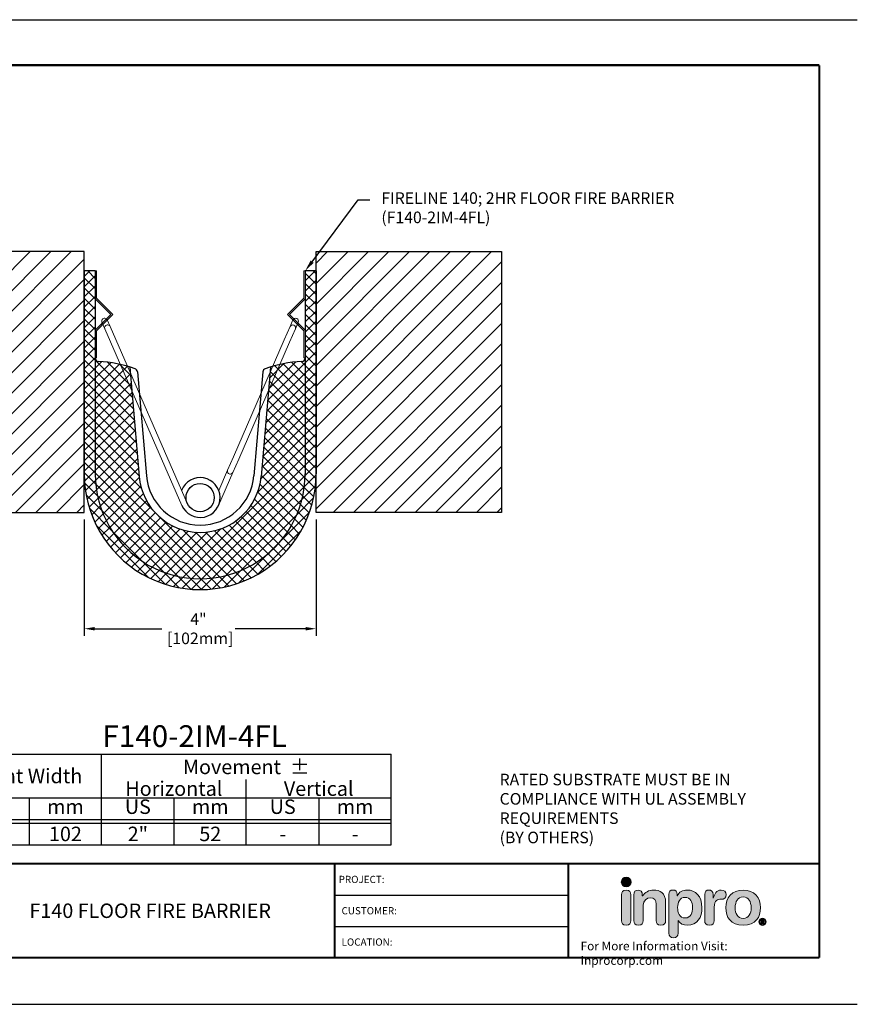
# Model space of a CAD drawing. Extents: x 0 to 68, y 0 to 17.
# Drawn here: x 53.5 to 68, y 0 to 17 of the extents above; entities that cross this region are included whole.
import ezdxf
from ezdxf import colors
from ezdxf.entities.mleader import LeaderData, LeaderLine
from ezdxf.enums import TextEntityAlignment as Align
from ezdxf.math import Vec2, Vec3

# ---------------------------------------------------------------- set-up
doc = ezdxf.new("R2010")
doc.units = 0
doc.header["$LTSCALE"] = 2
doc.header["$MEASUREMENT"] = 0
doc.linetypes.add('HIDDEN', pattern=[0.375, 0.25, -0.125])
doc.linetypes.add('PHANTOM', pattern=[2.5, 1.25, -0.25, 0.25, -0.25, 0.25, -0.25])
doc.layers.get('0').update_dxf_attribs({"linetype": 'CONTINUOUS'})
doc.layers.get('DEFPOINTS').update_dxf_attribs({"linetype": 'CONTINUOUS'})
for name, color, linetype in [('CAULK', 252, 'PHANTOM'), ('CHART', 7, 'CONTINUOUS'), ('DIM-TEXT', 1, 'CONTINUOUS'), ('LOGOS', 7, 'CONTINUOUS'), ('OBJECT', 7, 'CONTINUOUS'), ('SUBSTRATE', 94, 'CONTINUOUS'), ('TTITLEBLOCK', 7, 'CONTINUOUS')]:
    doc.layers.add(name, color=color, linetype=linetype)
doc.styles.add('1xIPC_TITLE BLOCK', font='arial.ttf')
doc.styles.add('1xIPC_TXT', font='arial.ttf', dxfattribs={"height": 0.1})
doc.styles.add('2xIPC_TXT', font='arial.ttf', dxfattribs={"height": 0.2})
doc.styles.add('4xIPC_TXT', font='arial.ttf', dxfattribs={"height": 0.4})
doc.styles.add('IPC2', font='arial.ttf')
doc.dimstyles.new('2xINCHwithMM', dxfattribs={"dimscale": 2, "dimtxt": 0.2, "dimasz": 0.09, "dimexe": 0.0625, "dimexo": 0.0625, "dimgap": 0.03, "dimtad": 0, "dimtih": 1, "dimtoh": 1, "dimdec": 4, "dimzin": 4, "dimdsep": 46, "dimlunit": 5, "dimtxsty": '2xIPC_TXT', "dimcen": 0.1, "dimadec": 0, "dimazin": 1, "dimtfac": 1, "dimtdec": 4, "dimtofl": 0, "dimtmove": 0, "dimatfit": 3, "dimfxl": 0, "dimfrac": 2, "dimtolj": 1, "dimtzin": 0, "dimarcsym": 0})
pattern_1 = [(45, (0, 0), (-0.08838834764831843, 0.08838834764831845), []), (135, (0, 0), (-0.08838834764831845, -0.08838834764831843), [])]

# ---------------------------------------------------------------- blocks, each defined once
blk = doc.blocks.new('*U211')
at = {"layer": 'SUBSTRATE', "ltscale": 0.8}
h = blk.add_hatch(dxfattribs=at)
h.set_pattern_fill('ANSI31', color=256)
h.set_pattern_definition([(45, (21.07972662680452, -2.281743496062951), (-0.08838834764831843, 0.08838834764831845), [])])
h.paths.add_polyline_path([(0, 0), (-1.601652908208244, 0), (-1.601652908208244, -2.25), (0, -2.25)])
blk.add_lwpolyline([(0, 0), (-1.601652908208244, 0), (-1.601652908208244, -2.25), (0, -2.25)], close=True, dxfattribs=at)
blk = doc.blocks.new('*U257')
at = {"layer": 'SUBSTRATE', "ltscale": 0.8}
h = blk.add_hatch(dxfattribs=at)
h.set_pattern_fill('ANSI31', color=256, angle=90)
h.set_pattern_definition([(135, (21.07972659431368, -2.281743496062951), (-0.08838834764831845, -0.08838834764831843), [])])
h.paths.add_polyline_path([(0, 0), (-1.601652940699083, 0), (-1.601652940699083, -2.25), (0, -2.25)])
blk.add_lwpolyline([(0, 0), (-1.601652940699083, 0), (-1.601652940699083, -2.25), (0, -2.25)], close=True, dxfattribs=at)
blk = doc.blocks.new('*U201')
at = {"layer": 'CHART', "linetype": 'Continuous'}
blk.add_line((0, 1.5625), (7.5, 1.562499999999996), dxfattribs=at)
at = {"layer": 'CHART', "color": 0}
for p, q in [((0, 1.167081411337631e-15), (0, 1.562499999999999)), ((2.5, 1.167081411337631e-15), (2.5, 1.562499999999999)), ((5, -2.38563226746287e-15), (5, 1.126015658745106)), ((0, 0.8125000000000001), (7.5, 0.8124999999999959)), ((1.256422154159324, -6.092754280626199e-16), (1.256422154159324, 0.8124999999999977)), ((3.756422154159324, -6.092754280626199e-16), (3.756422154159324, 0.8124999999999977)), ((6.256422154159324, -2.38563226746287e-15), (6.256422154159324, 0.812500000000003)), ((0, 0.4374999999999986), (7.5, 0.4374999999999976)), ((0, 0.3749999999999997), (7.5, 0.3749999999999976))]:
    blk.add_line(p, q, dxfattribs=at)
at = {"layer": 'CHART'}
for p, q in [((7.5, -2.38563226746287e-15), (7.5, 1.562500000000008)), ((0, 9.860761315262648e-32), (7.5, -4.161989106863121e-15))]:
    blk.add_line(p, q, dxfattribs=at)
at = {"layer": 'CHART', "linetype": 'Continuous', "style": 'IPC2'}
for s, p in [('Movement  ±', (5, 1.344257829372553)), ('Horizontal', (3.75, 0.969257829372553)), ('Vertical', (6.25, 0.9692578293725512))]:
    blk.add_text(s, height=0.2500748623707102, dxfattribs=at).set_placement(p, align=Align.MIDDLE_CENTER)
for s, p in [('US', (0.6282110770796692, 0.6249999999999999)), ('mm', (1.878211077079669, 0.624999999999999)), ('US', (3.128211077079669, 0.6249999999999986)), ('mm', (4.378211077079669, 0.6249999999999977)), ('US', (5.628211077079669, 0.6249999999999977)), ('mm', (6.878211077079669, 0.6249999999999977))]:
    blk.add_text(s, height=0.2500748623707102, dxfattribs=at).set_placement(p, align=Align.MIDDLE)
at = {"layer": 'OBJECT', "insert": (1.25, 1.187499999999999), "char_height": 0.25, "attachment_point": 5, "style": 'IPC2'}
blk.add_mtext_dynamic_manual_height_columns('Joint Width', width=2.444763320214633, gutter_width=1.25, heights=[0], dxfattribs=at)
at = {"layer": 'OBJECT', "style": 'IPC2'}
blk.add_attdef('MODEL', text='', height=0.375, dxfattribs=at).set_placement((4.108051245457972, 1.687499999999998), align=Align.CENTER)
for tag, p in [('JOINT_WIDTH(IN)', (0.6282110770796621, 0.1874999999999996)), ('JOINT_WIDTH(MM)', (1.878211077079662, 0.1875000000000002)), ('HORIZ_MVMT(IN)', (3.128211077079669, 0.1874999999999985)), ('HORIZ_MVMT(MM)', (4.378211077079669, 0.1874999999999976)), ('VERT_MVMT(IN)', (5.628211077079669, 0.1874999999999976)), ('VERT_MVMT(MM)', (6.878211077079669, 0.1874999999999967))]:
    blk.add_attdef(tag, text='', height=0.25, dxfattribs=at).set_placement(p, align=Align.MIDDLE_CENTER)
blk = doc.blocks.new('JFL-FB-SP4_100')
at = {"layer": 'OBJECT', "color": 7, "linetype": 'Continuous', "lineweight": 15}
for p, q in [((-1.552812881565044, 2.950503991797049), (-1.602786198576389, 3.065080086600226)), ((1.602082209816357, 3.065166496928306), (1.552131549700333, 2.950580737616448)), ((-1.694447034081479, 3.025101450311993), (-1.644473716495563, 2.910525355754299)), ((-1.644473716495563, 2.910525355754299), (-0.3150841192115443, -0.1374265641550707)), ((-0.2234232837064472, -0.09744792786684542), (-1.552812881563163, 2.950503991792743)), ((1.552131526533342, 2.95058068525363), (1.452230159967314, 2.721409061904289)), ((1.543898871488274, 2.681448488171604), (1.643800238054302, 2.910620111520945)), ((1.643800238054302, 2.910620111520945), (1.693750921337312, 3.025205923195617)), ((1.452230159967314, 2.721409061904289), (0.5730975012181165, 0.7046973244144716)), ((0.6647662127390763, 0.6647367506817865), (1.543898871488274, 2.681448488171604)), ((0.5730975012181165, 0.7046973244144716), (0.4731960613918833, 0.4755255330077652)), ((0.5648647729128484, 0.4355649592750837), (0.6647662127390763, 0.6647367506817865)), ((0.3151111941708979, -0.1373644714727149), (0.5648647729128484, 0.4355649592750837)), ((0.4731960613918833, 0.4755255330077652), (0.3203005165347328, 0.1247863847636026))]:
    blk.add_line(p, q, dxfattribs=at)
at = {"layer": 'OBJECT'}
blk.add_circle((0, 0), 0.24374999968762, dxfattribs=at)
at = {"layer": 'OBJECT', "color": 7, "linetype": 'Continuous', "lineweight": 15}
for centre, radius, start, end in [((-1.648616594077424, 3.045090717439027), 0.04999999999999982, 23.56482351512488, 203.5648235151266), ((1.647916622028212, 3.045186339560225), 0.04999999999999803, 336.4464666256457, 156.4464666256448), ((-1.598643299029366, 2.930514673773519), 0.04999999999999982, 23.56482351512488, 203.5648235151266), ((1.597965905174441, 2.930600450874941), 0.04999999999999803, 336.4464666256457, 156.4464666256448), ((0.5190304211330261, 0.4555452552729662), 0.04999999999999803, 156.4464666256448, 336.4464666256457)]:
    blk.add_arc(centre, radius, start, end, dxfattribs=at)
at = {"layer": 'OBJECT'}
blk.add_arc((0, 0), 0.3437500003124123, 203.5648235151247, 158.7258206416184, dxfattribs=at)
blk = doc.blocks.new('JFL-FB-VF')
at = {"layer": 'OBJECT', "color": 7, "linetype": 'Continuous', "lineweight": 15}
for p, q in [((0, 1.499976018538156), (0, 1.021002575466483)), ((0.02469960404684457, 1.499976018538156), (0, 1.499976018538156)), ((0.02469960404684457, 1.031233466912916), (0.02469960404684457, 1.499976018538156)), ((0, 1.021002575466483), (0.2710145891134381, 0.7499880092690816)), ((0.3059450983563359, 0.7499880092690816), (0.02469960404684457, 1.031233466912916)), ((0.2710145891134381, 0.7499880092690816), (0, 0.4789734064060198)), ((0.02469960404684457, 0.4687425149595867), (0.3059450983563359, 0.7499880092690816)), ((0.02469960404684457, 0), (0.02469960404684457, 0.4687425149595867)), ((0, 0), (0.02469960404684457, 0))]:
    blk.add_line(p, q, dxfattribs=at)
at = {"layer": 'OBJECT', "color": 7, "linetype": 'HIDDEN', "lineweight": 0}
for p, q in [((0.1036636325550511, 0.582637043544274), (0.1211288871764999, 0.5651717980892386)), ((0.1920505697716486, 0.6710239715944581), (0.2095158152266841, 0.6535587261394227))]:
    blk.add_line(p, q, dxfattribs=at)
at = {"layer": 'OBJECT'}
blk.add_line((0, 0.4789734064060198), (0, 0), dxfattribs=at)
blk = doc.blocks.new('F140-2IM-04FL')
at = {"layer": 'CAULK'}
h = blk.add_hatch(dxfattribs=at)
h.set_pattern_fill('NET', color=256, angle=45)
h.set_pattern_definition(pattern_1)
edge = h.paths.add_edge_path()
edge.add_line((4, 0), (3.8125, 0))
edge.add_line((3.8125, 0), (3.8125, -3.499999999999998))
edge.add_arc((2, -3.499999999999995), 1.8125, 180, 359.9999999999999, ccw=False)
edge.add_line((0.1875, -3.499999999999993), (0.1875, 0))
edge.add_line((0.1875, 0), (0, 0))
edge.add_line((0, 0), (0, -3.499999999999999))
edge.add_arc((2, -3.499999999999999), 2, 180, 360)
edge.add_line((4, -3.499999999999999), (4, 0))
h = blk.add_hatch(dxfattribs=at)
h.set_pattern_fill('NET', color=256, angle=45)
h.set_pattern_definition(pattern_1)
edge = h.paths.add_edge_path()
edge.add_arc((1.999999999999999, -3.45573737964548), 1.0565271120354, 184.8542275626302, 355.1457724373698, ccw=False)
edge.add_line((0.9472624224055384, -3.54514169266454), (0.7869873686377193, -1.657899722398648))
edge.add_arc((0.1642213352814172, -3.639534984459501), 2.077189409790385, 72.55369627537013, 87.70243622676996)
edge.add_arc((0.2500000000000062, -1.501565669654387), 0.06250000000000598, 180.0000000000057, 267.7024362267652, ccw=False)
edge.add_line((0.1875, -1.501565669654394), (0.1875, -3.499999999999994))
edge.add_arc((2, -3.499999999999992), 1.8125, 180, 359.9999999999998)
edge.add_line((3.8125, -3.499999999999999), (3.812499999999996, -1.501565669654394))
edge.add_arc((3.749999999999998, -1.501565669654394), 0.06249999999999822, -87.70243622677151, 0, ccw=False)
edge.add_arc((3.835778664718577, -3.63953498445948), 2.077189409790364, 92.29756377323, 107.44630372463)
edge.add_line((3.213012631362279, -1.657899722398648), (3.05273757759446, -3.54514169266454))
for p, q in [((0.1875, -1.501565669654394), (0.1875, -3.499999999999999)), ((3.812499999999996, -1.501565669654394), (3.812499999999996, -3.499999999999999))]:
    blk.add_line(p, q)
for centre, radius, start, end in [((2, -3.499999999999999), 2, 179.9999999999999, 0), ((2, -3.499999999999999), 1.8125, 179.9999999999999, 0), ((1.999999999999998, -3.455737379645481), 1.056527112035399, 184.85422756263, 355.1457724373699), ((1.999999999999998, -3.455737379645481), 0.9315271003633614, 184.85422756263, 355.1457724373699)]:
    blk.add_arc(centre, radius, start, end)
at = {"layer": 'OBJECT'}
for p, q in [((0.1875, 0), (0, 0)), ((0, 0), (0, -3.499999999999999)), ((0.1875, 0), (0.1875, -1.501565669654394)), ((4, 0), (3.8125, 0)), ((3.8125, 0), (3.812499999999996, -1.501565669654507)), ((4, 0), (4, -3.499999999999999)), ((0.7869873686377185, -1.657899722398648), (0.9472624224055384, -3.54514169266454)), ((3.213012631362279, -1.657899722398648), (3.052737577594458, -3.54514169266454)), ((0.9164621092464955, -1.741305495618334), (1.071814086047551, -3.534564074689944)), ((3.083537889507127, -1.741305504996693), (2.928051181462891, -3.536134788165294))]:
    blk.add_line(p, q, dxfattribs=at)
for centre, radius, start, end in [((0.25, -1.501565669654394), 0.0625, 180, 267.70243622677), ((3.749999999999996, -1.501565669654394), 0.0625, 272.2975637732298, 0), ((0.1642213352814199, -3.639534984459491), 2.077189409790375, 69.97252833848297, 87.70243622677002), ((0.8541933457428756, -1.746676816845958), 0.0625, 4.930146247677586, 69.97252833848307), ((3.145806653805526, -1.746676817010569), 0.0625, 110.0274716751869, 175.069862230231), ((3.835778664718578, -3.639534984459491), 2.077189409790375, 92.29756377323, 110.0274716751866)]:
    blk.add_arc(centre, radius, start, end, dxfattribs=at)
for name, p in [('JFL-FB-VF', (0.1875, -1.499976018538156)), ('JFL-FB-SP4_100', (2, -3.911183322449765))]:
    blk.add_blockref(name, p, dxfattribs=at)
at = {"layer": 'OBJECT', "xscale": -1}
blk.add_blockref('JFL-FB-VF', (3.8125, -1.499976018538156), dxfattribs=at)
blk = doc.blocks.new('*D207')
at = {"layer": 'DEFPOINTS', "color": 0}
for p in [(54.63489912408807, 8.491016822008802), (58.63489912408807, 8.491016822008802), (58.63489912408807, 6.482768468299867)]:
    blk.add_point(p, dxfattribs=at)
at = {"layer": 'DIM-TEXT', "color": 0, "lineweight": -2}
for p, q in [((54.63489912408807, 8.366016822008802), (54.63489912408807, 6.357768468299867)), ((58.63489912408807, 8.366016822008802), (58.63489912408807, 6.357768468299867)), ((54.81489912408806, 6.482768468299867), (55.9718214985667, 6.482768468299867)), ((58.45489912408807, 6.482768468299867), (57.23820621889413, 6.482768468299867))]:
    blk.add_line(p, q, dxfattribs=at)
at = {"layer": 'DIM-TEXT', "color": 0}
for points in [[(54.81489912408806, 6.512768468299867), (54.81489912408806, 6.452768468299866), (54.63489912408807, 6.482768468299867)], [(58.45489912408807, 6.512768468299867), (58.45489912408807, 6.452768468299866), (58.63489912408807, 6.482768468299867)]]:
    blk.add_solid(points, dxfattribs=at)
at = {"layer": 'DIM-TEXT', "color": 0, "insert": (56.60501385873042, 6.482768468299867), "char_height": 0.2, "attachment_point": 5, "style": '2xIPC_TXT'}
blk.add_mtext('\\A1;4"\\P [102mm]', dxfattribs=at)
blk = doc.blocks.new('Inpro Logo')
at = {"layer": 'LOGOS'}
h = blk.add_hatch(color=155, dxfattribs=at)
h.dxf.hatch_style = 2
edge = h.paths.add_edge_path()
edge.add_spline(control_points=[(-3.675770348347388, 1.283213563038368), (-3.61368111494895, 1.283213563038368), (-3.563352745808327, 1.333541932178994), (-3.563352745808327, 1.395636658741493), (-3.563352745808327, 1.457791810108681), (-3.61368111494895, 1.508054261280556), (-3.675770348347388, 1.508054261280556), (-3.737898033894265, 1.508054261280556), (-3.78816048506614, 1.457791810108681), (-3.78816048506614, 1.395636658741493), (-3.78816048506614, 1.333541932178994), (-3.737898033894265, 1.283213563038368), (-3.675770348347388, 1.283213563038368)], knot_values=[0, 0, 0, 0, 1, 1, 1, 2, 2, 2, 3, 3, 3, 4, 4, 4, 4], degree=3, periodic=0)
h = blk.add_hatch(color=250, dxfattribs=at)
h.dxf.hatch_style = 2
edge = h.paths.add_edge_path()
edge.add_spline(control_points=[(-3.675770348347388, 1.210808167530556), (-3.760068444050514, 1.210808167530556), (-3.783727501667702, 1.160479798389931), (-3.783727501667702, 1.102851014210243), (-3.783727501667702, 1.102851014210243), (-3.783727501667702, 0.5068372202649307), (-3.783727501667702, 0.5068372202649307), (-3.783727501667702, 0.4491370249524307), (-3.760068444050514, 0.3988086558118056), (-3.675770348347388, 0.3988086558118056), (-3.591472252644262, 0.3988086558118056), (-3.567818688191139, 0.4491370249524307), (-3.567818688191139, 0.5068372202649307), (-3.567818688191139, 0.5068372202649307), (-3.567818688191139, 1.102851014210243), (-3.567818688191139, 1.102851014210243), (-3.567818688191139, 1.160479798389931), (-3.591472252644262, 1.210808167530556), (-3.675770348347388, 1.210808167530556)], knot_values=[0, 0, 0, 0, 1, 1, 1, 2, 2, 2, 3, 3, 3, 4, 4, 4, 5, 5, 5, 6, 6, 6, 6], degree=3, periodic=0)
h = blk.add_hatch(color=250, dxfattribs=at)
h.dxf.hatch_style = 2
edge = h.paths.add_edge_path()
edge.add_spline(control_points=[(-3.499654015339576, 1.102851014210243), (-3.499654015339576, 1.167895569874306), (-3.470084313191137, 1.210808167530556), (-3.402067955769262, 1.210808167530556), (-3.334035118855201, 1.210808167530556), (-3.304437950886452, 1.167895569874306), (-3.304437950886452, 1.102851014210243), (-3.304437950886452, 1.102851014210243), (-3.304437950886452, 1.074726014210244), (-3.304437950886452, 1.074726014210244), (-3.304437950886452, 1.074726014210244), (-3.301488121784889, 1.074726014210244), (-3.301488121784889, 1.074726014210244), (-3.240898522175513, 1.154558167530556), (-3.162450646198952, 1.210808167530556), (-3.039711388386451, 1.210808167530556), (-2.909605797566137, 1.210808167530556), (-2.76761849287864, 1.145686707569618), (-2.76761849287864, 0.9268280649914935), (-2.76761849287864, 0.9268280649914935), (-2.76761849287864, 0.5068372202649307), (-2.76761849287864, 0.5068372202649307), (-2.76761849287864, 0.4491370249524307), (-2.791272057331764, 0.3988086558118056), (-2.875553673542701, 0.3988086558118056), (-2.959818810261453, 0.3988086558118056), (-2.983477867878641, 0.4491370249524307), (-2.983477867878641, 0.5068372202649307), (-2.983477867878641, 0.5068372202649307), (-2.983477867878641, 0.8839758921399312), (-2.983477867878641, 0.8839758921399312), (-2.983477867878641, 0.9711743784680555), (-3.026428917683326, 1.033280091358681), (-3.119576500691139, 1.033280091358681), (-3.195008629597389, 1.033280091358681), (-3.283772667683326, 0.9711743784680555), (-3.283772667683326, 0.8632282114758683), (-3.283772667683326, 0.8632282114758683), (-3.283772667683326, 0.5068372202649307), (-3.283772667683326, 0.5068372202649307), (-3.283772667683326, 0.4491370249524307), (-3.307431725300514, 0.3988086558118056), (-3.391696862019263, 0.3988086558118056), (-3.475994957722389, 0.3988086558118056), (-3.499654015339576, 0.4491370249524307), (-3.499654015339576, 0.5068372202649307), (-3.499654015339576, 0.5068372202649307), (-3.499654015339576, 1.102851014210243), (-3.499654015339576, 1.102851014210243)], knot_values=[0, 0, 0, 0, 1, 1, 1, 2, 2, 2, 3, 3, 3, 4, 4, 4, 5, 5, 5, 6, 6, 6, 7, 7, 7, 8, 8, 8, 9, 9, 9, 10, 10, 10, 11, 11, 11, 12, 12, 12, 13, 13, 13, 14, 14, 14, 15, 15, 15, 16, 16, 16, 16], degree=3, periodic=0)
h = blk.add_hatch(color=250, dxfattribs=at)
h.dxf.hatch_style = 2
edge = h.paths.add_edge_path()
edge.add_spline(control_points=[(-2.695229576863014, 1.108706727100868), (-2.695229576863014, 1.175267396046181), (-2.664121788777077, 1.210808167530556), (-2.597594078816137, 1.210808167530556), (-2.534049156941137, 1.210808167530556), (-2.499980553425512, 1.175267396046181), (-2.499980553425512, 1.108706727100868), (-2.499980553425512, 1.108706727100868), (-2.499980553425512, 1.074726014210244), (-2.499980553425512, 1.074726014210244), (-2.499980553425512, 1.074726014210244), (-2.497052696980202, 1.074726014210244), (-2.497052696980202, 1.074726014210244), (-2.461544884480201, 1.166384949757119), (-2.374285973347391, 1.210808167530556), (-2.269289635456765, 1.210808167530556), (-2.088916100300512, 1.210808167530556), (-1.930581139363014, 1.079137024952431), (-1.930581139363014, 0.7996173716321184), (-1.930581139363014, 0.5925855112805563), (-2.035643395222387, 0.3988086558118056), (-2.263373497761449, 0.3988086558118056), (-2.362459191120827, 0.3988086558118056), (-2.43638069990989, 0.4388208628430554), (-2.476332482136453, 0.5082764292493058), (-2.476332482136453, 0.5082764292493058), (-2.479260338581764, 0.5082764292493058), (-2.479260338581764, 0.5082764292493058), (-2.479260338581764, 0.5082764292493058), (-2.479260338581764, 0.2198413706555558), (-2.479260338581764, 0.2198413706555558), (-2.479260338581764, 0.148880677296181), (-2.52216194990989, 0.1119336558118054), (-2.587239464558326, 0.1119336558118054), (-2.6523554313552, 0.1119336558118054), (-2.695229576863014, 0.148880677296181), (-2.695229576863014, 0.2198413706555558), (-2.695229576863014, 0.2198413706555558), (-2.695229576863014, 1.108706727100868), (-2.695229576863014, 1.108706727100868)], knot_values=[0, 0, 0, 0, 1, 1, 1, 2, 2, 2, 3, 3, 3, 4, 4, 4, 5, 5, 5, 6, 6, 6, 7, 7, 7, 8, 8, 8, 9, 9, 9, 10, 10, 10, 11, 11, 11, 12, 12, 12, 13, 13, 13, 13], degree=3, periodic=0)
edge = h.paths.add_edge_path()
edge.add_spline(control_points=[(-2.31810189131614, 1.042146058155556), (-2.443829430378639, 1.042146058155556), (-2.491147545613014, 0.9297229624524315), (-2.491147545613014, 0.807044129444618), (-2.491147545613014, 0.696126160694619), (-2.449718102253637, 0.5659656382336813), (-2.31810189131614, 0.5674707651868065), (-2.180580529011451, 0.5674707651868065), (-2.146550377644264, 0.7064478159680565), (-2.146550377644264, 0.807044129444618), (-2.146550377644264, 0.934188904835243), (-2.202783898152077, 1.039240174366493), (-2.31810189131614, 1.042146058155556)], knot_values=[0, 0, 0, 0, 1, 1, 1, 2, 2, 2, 3, 3, 3, 4, 4, 4, 4], degree=3, periodic=0)
h = blk.add_hatch(color=250, dxfattribs=at)
h.dxf.hatch_style = 2
edge = h.paths.add_edge_path()
edge.add_spline(control_points=[(-1.867376793659886, 1.110211854053994), (-1.867376793659886, 1.175267396046181), (-1.824475182331764, 1.210808167530556), (-1.769741295613013, 1.210808167530556), (-1.715062340534889, 1.210808167530556), (-1.672160729206762, 1.175267396046181), (-1.672160729206762, 1.110211854053994), (-1.672160729206762, 1.110211854053994), (-1.672160729206762, 1.027418885303994), (-1.672160729206762, 1.027418885303994), (-1.672160729206762, 1.027418885303994), (-1.669205406941138, 1.027418885303994), (-1.669205406941138, 1.027418885303994), (-1.644101647175514, 1.117572693897744), (-1.595278404988015, 1.210808167530556), (-1.490227135456763, 1.210808167530556), (-1.422221764363012, 1.210808167530556), (-1.371893395222386, 1.166384949757119), (-1.371893395222386, 1.105745911671181), (-1.371893395222386, 1.025968689991494), (-1.42517708662864, 0.9978436899914938), (-1.478449791706765, 0.9978436899914938), (-1.478449791706765, 0.9978436899914938), (-1.516901940144265, 0.9978436899914938), (-1.516901940144265, 0.9978436899914938), (-1.604100426472389, 0.9978436899914938), (-1.65140755537864, 0.9372046519055557), (-1.65140755537864, 0.7582208872571181), (-1.65140755537864, 0.7582208872571181), (-1.65140755537864, 0.5068372202649307), (-1.65140755537864, 0.5068372202649307), (-1.65140755537864, 0.4491370249524307), (-1.675061119831764, 0.3988086558118056), (-1.75942513350364, 0.3988086558118056), (-1.843723229206763, 0.3988086558118056), (-1.867376793659886, 0.4491370249524307), (-1.867376793659886, 0.5068372202649307), (-1.867376793659886, 0.5068372202649307), (-1.867376793659886, 1.110211854053994), (-1.867376793659886, 1.110211854053994)], knot_values=[0, 0, 0, 0, 1, 1, 1, 2, 2, 2, 3, 3, 3, 4, 4, 4, 5, 5, 5, 6, 6, 6, 7, 7, 7, 8, 8, 8, 9, 9, 9, 10, 10, 10, 11, 11, 11, 12, 12, 12, 13, 13, 13, 13], degree=3, periodic=0)
h = blk.add_hatch(color=250, dxfattribs=at)
h.dxf.hatch_style = 2
edge = h.paths.add_edge_path()
edge.add_spline(control_points=[(-0.982296227253638, 1.210808167530556), (-0.7220301139723873, 1.210808167530556), (-0.5829981315505144, 1.033280091358681), (-0.5829981315505144, 0.8055335093274314), (-0.5829981315505144, 0.5896192026868059), (-0.68799446944114, 0.3988086558118056), (-0.982296227253638, 0.3988086558118056), (-1.276652916706766, 0.3988086558118056), (-1.381649254597388, 0.5896192026868059), (-1.381649254597388, 0.8055335093274314), (-1.381649254597388, 1.033280091358681), (-1.242617272175515, 1.210808167530556), (-0.982296227253638, 1.210808167530556)], knot_values=[0, 0, 0, 0, 1, 1, 1, 2, 2, 2, 3, 3, 3, 4, 4, 4, 4], degree=3, periodic=0)
edge = h.paths.add_edge_path()
edge.add_spline(control_points=[(-0.982296227253638, 0.5586047983899309), (-0.8536463249098887, 0.5586047983899309), (-0.7989673698317645, 0.6738678599133685), (-0.7989673698317645, 0.8055335093274314), (-0.7989673698317645, 0.9460706187024313), (-0.8566016471755127, 1.051066956593056), (-0.982296227253638, 1.051066956593056), (-1.107990807331763, 1.051066956593056), (-1.165734947956764, 0.9460706187024313), (-1.165734947956764, 0.8055335093274314), (-1.165734947956764, 0.6738678599133685), (-1.111001061238014, 0.5586047983899309), (-0.982296227253638, 0.5586047983899309)], knot_values=[0, 0, 0, 0, 1, 1, 1, 2, 2, 2, 3, 3, 3, 4, 4, 4, 4], degree=3, periodic=0)
h = blk.add_hatch(color=250, dxfattribs=at)
h.dxf.hatch_style = 2
edge = h.paths.add_edge_path()
edge.add_spline(control_points=[(-0.5383387077223887, 0.5615051890149312), (-0.4922071159255132, 0.5615051890149312), (-0.4546228874098901, 0.5239209604993063), (-0.4546228874098901, 0.4777783823743054), (-0.4546228874098901, 0.4316467905774308), (-0.4922071159255132, 0.3940625620618059), (-0.5383387077223887, 0.3940625620618059), (-0.5844812858473887, 0.3940625620618059), (-0.6220655143630154, 0.4316467905774308), (-0.6220655143630154, 0.4777783823743054), (-0.6220655143630154, 0.5239209604993063), (-0.5844812858473887, 0.5615051890149312), (-0.5383387077223887, 0.5615051890149312)], knot_values=[0, 0, 0, 0, 1, 1, 1, 2, 2, 2, 3, 3, 3, 4, 4, 4, 4], degree=3, periodic=0)
edge = h.paths.add_edge_path()
edge.add_spline(control_points=[(-0.5383387077223887, 0.4129700327649308), (-0.5034571159255137, 0.4129700327649308), (-0.476232994831765, 0.4415454722180554), (-0.476232994831765, 0.4777783823743054), (-0.476232994831765, 0.5140112925305562), (-0.5034571159255137, 0.5425977183118054), (-0.5383387077223887, 0.5425977183118054), (-0.5732312858473882, 0.5425977183118054), (-0.600455406941137, 0.5140112925305562), (-0.600455406941137, 0.4777783823743054), (-0.600455406941137, 0.4415454722180554), (-0.5732312858473882, 0.4129700327649308), (-0.5383387077223887, 0.4129700327649308)], knot_values=[0, 0, 0, 0, 1, 1, 1, 2, 2, 2, 3, 3, 3, 4, 4, 4, 4], degree=3, periodic=0)
edge = h.paths.add_edge_path()
edge.add_spline(control_points=[(-0.5705286491286401, 0.5225696421399304), (-0.5705286491286401, 0.5225696421399304), (-0.5423926628005127, 0.5225696421399304), (-0.5423926628005127, 0.5225696421399304), (-0.5221448600661382, 0.5225696421399304), (-0.5027869499098898, 0.5178455210461808), (-0.5027869499098898, 0.4966858530774312), (-0.5027869499098898, 0.4809314585461806), (-0.5131360710036397, 0.471032776905556), (-0.5225952995192635, 0.469681458546181), (-0.5225952995192635, 0.469681458546181), (-0.5000843131911381, 0.434799866749306), (-0.5000843131911381, 0.434799866749306), (-0.5000843131911381, 0.434799866749306), (-0.5237159049880127, 0.434799866749306), (-0.5237159049880127, 0.434799866749306), (-0.5237159049880127, 0.434799866749306), (-0.5437439811598885, 0.468560853077431), (-0.5437439811598885, 0.468560853077431), (-0.5437439811598885, 0.468560853077431), (-0.5489185417067617, 0.468560853077431), (-0.5489185417067617, 0.468560853077431), (-0.5489185417067617, 0.468560853077431), (-0.5489185417067617, 0.434799866749306), (-0.5489185417067617, 0.434799866749306), (-0.5489185417067617, 0.434799866749306), (-0.5705286491286401, 0.434799866749306), (-0.5705286491286401, 0.434799866749306), (-0.5705286491286401, 0.434799866749306), (-0.5705286491286401, 0.5225696421399304), (-0.5705286491286401, 0.5225696421399304)], knot_values=[0, 0, 0, 0, 1, 1, 1, 2, 2, 2, 3, 3, 3, 4, 4, 4, 5, 5, 5, 6, 6, 6, 7, 7, 7, 8, 8, 8, 9, 9, 9, 10, 10, 10, 10], degree=3, periodic=0)
edge = h.paths.add_edge_path()
edge.add_spline(control_points=[(-0.5491492545973884, 0.4861060190930564), (-0.5491492545973884, 0.4861060190930564), (-0.5385694206130154, 0.4861060190930564), (-0.5385694206130154, 0.4861060190930564), (-0.533164147175512, 0.4861060190930564), (-0.5243860710036401, 0.4863367319836804), (-0.5243860710036401, 0.4955652476086811), (-0.5243860710036401, 0.504563050343056), (-0.533164147175512, 0.5050134897961804), (-0.5385694206130154, 0.5050134897961804), (-0.5385694206130154, 0.5050134897961804), (-0.5491492545973884, 0.5050134897961804), (-0.5491492545973884, 0.5050134897961804), (-0.5491492545973884, 0.5050134897961804), (-0.5491492545973884, 0.4861060190930564), (-0.5491492545973884, 0.4861060190930564)], knot_values=[0, 0, 0, 0, 1, 1, 1, 2, 2, 2, 3, 3, 3, 4, 4, 4, 5, 5, 5, 5], degree=3, periodic=0)
at = {"layer": 'LOGOS', "color": 155, "lineweight": 0}
blk.add_open_spline([(-3.675770348347388, 1.283213563038368), (-3.61368111494895, 1.283213563038368), (-3.563352745808327, 1.333541932178994), (-3.563352745808327, 1.395636658741493), (-3.563352745808327, 1.457791810108681), (-3.61368111494895, 1.508054261280556), (-3.675770348347388, 1.508054261280556), (-3.737898033894265, 1.508054261280556), (-3.78816048506614, 1.457791810108681), (-3.78816048506614, 1.395636658741493), (-3.78816048506614, 1.333541932178994), (-3.737898033894265, 1.283213563038368), (-3.675770348347388, 1.283213563038368)], degree=3, knots=[0, 0, 0, 0, 1, 1, 1, 2, 2, 2, 3, 3, 3, 4, 4, 4, 4], dxfattribs=at)
at = {"layer": 'LOGOS', "color": 250, "lineweight": 0}
for points, knots in [([(-3.675770348347388, 1.210808167530556), (-3.760068444050514, 1.210808167530556), (-3.783727501667702, 1.160479798389931), (-3.783727501667702, 1.102851014210243), (-3.783727501667702, 1.102851014210243), (-3.783727501667702, 0.5068372202649307), (-3.783727501667702, 0.5068372202649307), (-3.783727501667702, 0.4491370249524307), (-3.760068444050514, 0.3988086558118056), (-3.675770348347388, 0.3988086558118056), (-3.591472252644262, 0.3988086558118056), (-3.567818688191139, 0.4491370249524307), (-3.567818688191139, 0.5068372202649307), (-3.567818688191139, 0.5068372202649307), (-3.567818688191139, 1.102851014210243), (-3.567818688191139, 1.102851014210243), (-3.567818688191139, 1.160479798389931), (-3.591472252644262, 1.210808167530556), (-3.675770348347388, 1.210808167530556)], [0, 0, 0, 0, 1, 1, 1, 2, 2, 2, 3, 3, 3, 4, 4, 4, 5, 5, 5, 6, 6, 6, 6]), ([(-3.499654015339576, 1.102851014210243), (-3.499654015339576, 1.167895569874306), (-3.470084313191137, 1.210808167530556), (-3.402067955769262, 1.210808167530556), (-3.334035118855201, 1.210808167530556), (-3.304437950886452, 1.167895569874306), (-3.304437950886452, 1.102851014210243), (-3.304437950886452, 1.102851014210243), (-3.304437950886452, 1.074726014210244), (-3.304437950886452, 1.074726014210244), (-3.304437950886452, 1.074726014210244), (-3.301488121784889, 1.074726014210244), (-3.301488121784889, 1.074726014210244), (-3.240898522175513, 1.154558167530556), (-3.162450646198952, 1.210808167530556), (-3.039711388386451, 1.210808167530556), (-2.909605797566137, 1.210808167530556), (-2.76761849287864, 1.145686707569618), (-2.76761849287864, 0.9268280649914935), (-2.76761849287864, 0.9268280649914935), (-2.76761849287864, 0.5068372202649307), (-2.76761849287864, 0.5068372202649307), (-2.76761849287864, 0.4491370249524307), (-2.791272057331764, 0.3988086558118056), (-2.875553673542701, 0.3988086558118056), (-2.959818810261453, 0.3988086558118056), (-2.983477867878641, 0.4491370249524307), (-2.983477867878641, 0.5068372202649307), (-2.983477867878641, 0.5068372202649307), (-2.983477867878641, 0.8839758921399312), (-2.983477867878641, 0.8839758921399312), (-2.983477867878641, 0.9711743784680555), (-3.026428917683326, 1.033280091358681), (-3.119576500691139, 1.033280091358681), (-3.195008629597389, 1.033280091358681), (-3.283772667683326, 0.9711743784680555), (-3.283772667683326, 0.8632282114758683), (-3.283772667683326, 0.8632282114758683), (-3.283772667683326, 0.5068372202649307), (-3.283772667683326, 0.5068372202649307), (-3.283772667683326, 0.4491370249524307), (-3.307431725300514, 0.3988086558118056), (-3.391696862019263, 0.3988086558118056), (-3.475994957722389, 0.3988086558118056), (-3.499654015339576, 0.4491370249524307), (-3.499654015339576, 0.5068372202649307), (-3.499654015339576, 0.5068372202649307), (-3.499654015339576, 1.102851014210243), (-3.499654015339576, 1.102851014210243)], [0, 0, 0, 0, 1, 1, 1, 2, 2, 2, 3, 3, 3, 4, 4, 4, 5, 5, 5, 6, 6, 6, 7, 7, 7, 8, 8, 8, 9, 9, 9, 10, 10, 10, 11, 11, 11, 12, 12, 12, 13, 13, 13, 14, 14, 14, 15, 15, 15, 16, 16, 16, 16]), ([(-2.695229576863014, 1.108706727100868), (-2.695229576863014, 1.175267396046181), (-2.664121788777077, 1.210808167530556), (-2.597594078816137, 1.210808167530556), (-2.534049156941137, 1.210808167530556), (-2.499980553425512, 1.175267396046181), (-2.499980553425512, 1.108706727100868), (-2.499980553425512, 1.108706727100868), (-2.499980553425512, 1.074726014210244), (-2.499980553425512, 1.074726014210244), (-2.499980553425512, 1.074726014210244), (-2.497052696980202, 1.074726014210244), (-2.497052696980202, 1.074726014210244), (-2.461544884480201, 1.166384949757119), (-2.374285973347391, 1.210808167530556), (-2.269289635456765, 1.210808167530556), (-2.088916100300512, 1.210808167530556), (-1.930581139363014, 1.079137024952431), (-1.930581139363014, 0.7996173716321184), (-1.930581139363014, 0.5925855112805563), (-2.035643395222387, 0.3988086558118056), (-2.263373497761449, 0.3988086558118056), (-2.362459191120827, 0.3988086558118056), (-2.43638069990989, 0.4388208628430554), (-2.476332482136453, 0.5082764292493058), (-2.476332482136453, 0.5082764292493058), (-2.479260338581764, 0.5082764292493058), (-2.479260338581764, 0.5082764292493058), (-2.479260338581764, 0.5082764292493058), (-2.479260338581764, 0.2198413706555558), (-2.479260338581764, 0.2198413706555558), (-2.479260338581764, 0.148880677296181), (-2.52216194990989, 0.1119336558118054), (-2.587239464558326, 0.1119336558118054), (-2.6523554313552, 0.1119336558118054), (-2.695229576863014, 0.148880677296181), (-2.695229576863014, 0.2198413706555558), (-2.695229576863014, 0.2198413706555558), (-2.695229576863014, 1.108706727100868), (-2.695229576863014, 1.108706727100868)], [0, 0, 0, 0, 1, 1, 1, 2, 2, 2, 3, 3, 3, 4, 4, 4, 5, 5, 5, 6, 6, 6, 7, 7, 7, 8, 8, 8, 9, 9, 9, 10, 10, 10, 11, 11, 11, 12, 12, 12, 13, 13, 13, 13]), ([(-1.867376793659886, 1.110211854053994), (-1.867376793659886, 1.175267396046181), (-1.824475182331764, 1.210808167530556), (-1.769741295613013, 1.210808167530556), (-1.715062340534889, 1.210808167530556), (-1.672160729206762, 1.175267396046181), (-1.672160729206762, 1.110211854053994), (-1.672160729206762, 1.110211854053994), (-1.672160729206762, 1.027418885303994), (-1.672160729206762, 1.027418885303994), (-1.672160729206762, 1.027418885303994), (-1.669205406941138, 1.027418885303994), (-1.669205406941138, 1.027418885303994), (-1.644101647175514, 1.117572693897744), (-1.595278404988015, 1.210808167530556), (-1.490227135456763, 1.210808167530556), (-1.422221764363012, 1.210808167530556), (-1.371893395222386, 1.166384949757119), (-1.371893395222386, 1.105745911671181), (-1.371893395222386, 1.025968689991494), (-1.42517708662864, 0.9978436899914938), (-1.478449791706765, 0.9978436899914938), (-1.478449791706765, 0.9978436899914938), (-1.516901940144265, 0.9978436899914938), (-1.516901940144265, 0.9978436899914938), (-1.604100426472389, 0.9978436899914938), (-1.65140755537864, 0.9372046519055557), (-1.65140755537864, 0.7582208872571181), (-1.65140755537864, 0.7582208872571181), (-1.65140755537864, 0.5068372202649307), (-1.65140755537864, 0.5068372202649307), (-1.65140755537864, 0.4491370249524307), (-1.675061119831764, 0.3988086558118056), (-1.75942513350364, 0.3988086558118056), (-1.843723229206763, 0.3988086558118056), (-1.867376793659886, 0.4491370249524307), (-1.867376793659886, 0.5068372202649307), (-1.867376793659886, 0.5068372202649307), (-1.867376793659886, 1.110211854053994), (-1.867376793659886, 1.110211854053994)], [0, 0, 0, 0, 1, 1, 1, 2, 2, 2, 3, 3, 3, 4, 4, 4, 5, 5, 5, 6, 6, 6, 7, 7, 7, 8, 8, 8, 9, 9, 9, 10, 10, 10, 11, 11, 11, 12, 12, 12, 13, 13, 13, 13]), ([(-0.982296227253638, 1.210808167530556), (-0.7220301139723873, 1.210808167530556), (-0.5829981315505144, 1.033280091358681), (-0.5829981315505144, 0.8055335093274314), (-0.5829981315505144, 0.5896192026868059), (-0.68799446944114, 0.3988086558118056), (-0.982296227253638, 0.3988086558118056), (-1.276652916706766, 0.3988086558118056), (-1.381649254597388, 0.5896192026868059), (-1.381649254597388, 0.8055335093274314), (-1.381649254597388, 1.033280091358681), (-1.242617272175515, 1.210808167530556), (-0.982296227253638, 1.210808167530556)], [0, 0, 0, 0, 1, 1, 1, 2, 2, 2, 3, 3, 3, 4, 4, 4, 4]), ([(-2.31810189131614, 1.042146058155556), (-2.443829430378639, 1.042146058155556), (-2.491147545613014, 0.9297229624524315), (-2.491147545613014, 0.807044129444618), (-2.491147545613014, 0.696126160694619), (-2.449718102253637, 0.5659656382336813), (-2.31810189131614, 0.5674707651868065), (-2.180580529011451, 0.5674707651868065), (-2.146550377644264, 0.7064478159680565), (-2.146550377644264, 0.807044129444618), (-2.146550377644264, 0.934188904835243), (-2.202783898152077, 1.039240174366493), (-2.31810189131614, 1.042146058155556)], [0, 0, 0, 0, 1, 1, 1, 2, 2, 2, 3, 3, 3, 4, 4, 4, 4]), ([(-0.982296227253638, 0.5586047983899309), (-0.8536463249098887, 0.5586047983899309), (-0.7989673698317645, 0.6738678599133685), (-0.7989673698317645, 0.8055335093274314), (-0.7989673698317645, 0.9460706187024313), (-0.8566016471755127, 1.051066956593056), (-0.982296227253638, 1.051066956593056), (-1.107990807331763, 1.051066956593056), (-1.165734947956764, 0.9460706187024313), (-1.165734947956764, 0.8055335093274314), (-1.165734947956764, 0.6738678599133685), (-1.111001061238014, 0.5586047983899309), (-0.982296227253638, 0.5586047983899309)], [0, 0, 0, 0, 1, 1, 1, 2, 2, 2, 3, 3, 3, 4, 4, 4, 4]), ([(-0.5383387077223887, 0.5615051890149312), (-0.4922071159255132, 0.5615051890149312), (-0.4546228874098901, 0.5239209604993063), (-0.4546228874098901, 0.4777783823743054), (-0.4546228874098901, 0.4316467905774308), (-0.4922071159255132, 0.3940625620618059), (-0.5383387077223887, 0.3940625620618059), (-0.5844812858473887, 0.3940625620618059), (-0.6220655143630154, 0.4316467905774308), (-0.6220655143630154, 0.4777783823743054), (-0.6220655143630154, 0.5239209604993063), (-0.5844812858473887, 0.5615051890149312), (-0.5383387077223887, 0.5615051890149312)], [0, 0, 0, 0, 1, 1, 1, 2, 2, 2, 3, 3, 3, 4, 4, 4, 4]), ([(-0.5383387077223887, 0.4129700327649308), (-0.5034571159255137, 0.4129700327649308), (-0.476232994831765, 0.4415454722180554), (-0.476232994831765, 0.4777783823743054), (-0.476232994831765, 0.5140112925305562), (-0.5034571159255137, 0.5425977183118054), (-0.5383387077223887, 0.5425977183118054), (-0.5732312858473882, 0.5425977183118054), (-0.600455406941137, 0.5140112925305562), (-0.600455406941137, 0.4777783823743054), (-0.600455406941137, 0.4415454722180554), (-0.5732312858473882, 0.4129700327649308), (-0.5383387077223887, 0.4129700327649308)], [0, 0, 0, 0, 1, 1, 1, 2, 2, 2, 3, 3, 3, 4, 4, 4, 4]), ([(-0.5705286491286401, 0.5225696421399304), (-0.5705286491286401, 0.5225696421399304), (-0.5423926628005127, 0.5225696421399304), (-0.5423926628005127, 0.5225696421399304), (-0.5221448600661382, 0.5225696421399304), (-0.5027869499098898, 0.5178455210461808), (-0.5027869499098898, 0.4966858530774312), (-0.5027869499098898, 0.4809314585461806), (-0.5131360710036397, 0.471032776905556), (-0.5225952995192635, 0.469681458546181), (-0.5225952995192635, 0.469681458546181), (-0.5000843131911381, 0.434799866749306), (-0.5000843131911381, 0.434799866749306), (-0.5000843131911381, 0.434799866749306), (-0.5237159049880127, 0.434799866749306), (-0.5237159049880127, 0.434799866749306), (-0.5237159049880127, 0.434799866749306), (-0.5437439811598885, 0.468560853077431), (-0.5437439811598885, 0.468560853077431), (-0.5437439811598885, 0.468560853077431), (-0.5489185417067617, 0.468560853077431), (-0.5489185417067617, 0.468560853077431), (-0.5489185417067617, 0.468560853077431), (-0.5489185417067617, 0.434799866749306), (-0.5489185417067617, 0.434799866749306), (-0.5489185417067617, 0.434799866749306), (-0.5705286491286401, 0.434799866749306), (-0.5705286491286401, 0.434799866749306), (-0.5705286491286401, 0.434799866749306), (-0.5705286491286401, 0.5225696421399304), (-0.5705286491286401, 0.5225696421399304)], [0, 0, 0, 0, 1, 1, 1, 2, 2, 2, 3, 3, 3, 4, 4, 4, 5, 5, 5, 6, 6, 6, 7, 7, 7, 8, 8, 8, 9, 9, 9, 10, 10, 10, 10]), ([(-0.5491492545973884, 0.4861060190930564), (-0.5491492545973884, 0.4861060190930564), (-0.5385694206130154, 0.4861060190930564), (-0.5385694206130154, 0.4861060190930564), (-0.533164147175512, 0.4861060190930564), (-0.5243860710036401, 0.4863367319836804), (-0.5243860710036401, 0.4955652476086811), (-0.5243860710036401, 0.504563050343056), (-0.533164147175512, 0.5050134897961804), (-0.5385694206130154, 0.5050134897961804), (-0.5385694206130154, 0.5050134897961804), (-0.5491492545973884, 0.5050134897961804), (-0.5491492545973884, 0.5050134897961804), (-0.5491492545973884, 0.5050134897961804), (-0.5491492545973884, 0.4861060190930564), (-0.5491492545973884, 0.4861060190930564)], [0, 0, 0, 0, 1, 1, 1, 2, 2, 2, 3, 3, 3, 4, 4, 4, 5, 5, 5, 5])]:
    blk.add_open_spline(points, degree=3, knots=knots, dxfattribs=at)
blk = doc.blocks.new('JM_TITLE_BLOCK')
at = {"layer": 'DEFPOINTS'}
for p, q in [((0, 8.499999999999998), (11, 8.499999999999998)), ((0, -2.646977960169689e-23), (11, -2.646977960169689e-23))]:
    blk.add_line(p, q, dxfattribs=at)
at = {"layer": 'TTITLEBLOCK'}
for p, q in [((6.487308396680055, 0.9429747734561501), (8.505446427211695, 0.9429747734561501)), ((6.487308396680055, 0.6725747734561908), (8.505446427211695, 0.6725747734561908))]:
    blk.add_line(p, q, dxfattribs=at)
at = {"layer": 'TTITLEBLOCK', "const_width": 0.0182}
for points in [[(0.3442285632881976, 8.107113828808563), (10.67269855525683, 8.107113828808563)], [(10.67269855525683, 8.107113828808563), (10.67269855525683, 0.4021747734561812)], [(0.3442285632881976, 1.213374773456167), (10.67269855525592, 1.21337477345628)], [(6.487308396680055, 1.213374773456238), (6.487308396680055, 0.4021747734561951)], [(8.505446427211695, 1.213374773456238), (8.505446427211695, 0.4021747734561955)], [(0.3442285632881976, 0.4021747734561812), (10.67269855525592, 0.4021747734562381)]]:
    blk.add_lwpolyline(points, dxfattribs=at)
at = {"xscale": 0.375, "yscale": 0.375, "zscale": 0.375}
blk.add_blockref('Inpro Logo', (10.38293581884231, 0.5324430307256827), dxfattribs=at)
at = {"style": '1xIPC_TITLE BLOCK'}
for tag, p in [('PROJECT_NAME', (7.141513573781287, 1.078174773456198)), ('LOCATION', (7.141513573781273, 0.53737477345625))]:
    blk.add_attdef(tag, text='', height=0.0625, dxfattribs=at).set_placement(p, align=Align.MIDDLE_LEFT)
at = {"layer": 'DIM-TEXT', "insert": (8.611000890038671, 0.5408616263101331), "char_height": 0.07500000000000001, "attachment_point": 1, "style": '1xIPC_TXT'}
blk.add_mtext_dynamic_manual_height_columns('For More Information Visit: Inprocorp.com', width=1.968926790344359, gutter_width=0.5, heights=[0], dxfattribs=at)
at = {"layer": 'OBJECT', "style": '1xIPC_TITLE BLOCK'}
for tag, p in [('DATE', (3.498946000826659, 1.078174773456188)), ('SCALE', (3.49894600082667, 0.8077747734561872)), ('DOC', (3.498946000826666, 0.5373747734561922))]:
    blk.add_attdef(tag, text='', height=0.0625, dxfattribs=at).set_placement(p, align=Align.MIDDLE_RIGHT)
blk.add_attdef('APPLICATION', text='', height=0.125, dxfattribs=at).set_placement((5.018923549398739, 0.8077747734562163), align=Align.MIDDLE_CENTER)
at = {"layer": 'TTITLEBLOCK', "style": '1xIPC_TITLE BLOCK'}
for s, p in [('PROJECT:', (6.522418310333535, 1.078174773456198)), ('CUSTOMER:', (6.547408184536231, 0.8077747734562135)), ('LOCATION:', (6.547408184536231, 0.5373747734562473))]:
    blk.add_text(s, height=0.0624, dxfattribs=at).set_placement(p, align=Align.MIDDLE_LEFT)
blk.add_attdef('SYSTEM_FINISH', (0.7477436602375183, 1.316876055393583), '', height=0.06002005670228135, dxfattribs=at)

msp = doc.modelspace()

# ---------------------------------------------------------------- block references
at = {"layer": 'LOGOS'}
ref = msp.add_blockref('JM_TITLE_BLOCK', (45.98529666666667, 0), dxfattribs=dict(at, xscale=1.999331666666667, yscale=1.999331666666667, zscale=1.999331666666667))
ref.add_attrib('APPLICATION_001', 'F140 FLOOR FIRE BARRIER', (53.68930995384661, 1.489966217401886), dxfattribs={"layer": 'OBJECT', "height": 0.2499164583333333, "style": '1xIPC_TITLE BLOCK'})
at = {"layer": 'OBJECT'}
msp.add_blockref('F140-2IM-04FL', (54.63489912408807, 12.65725022547497), dxfattribs=at)
msp.add_blockref('*U201', (52.43141372225624, 2.753410692145167), dxfattribs=at).add_auto_attribs({'MODEL': 'F140-2IM-4FL', 'JOINT_WIDTH(IN)': '4"', 'JOINT_WIDTH(MM)': '102', 'HORIZ_MVMT(IN)': '2"', 'HORIZ_MVMT(MM)': '52', 'VERT_MVMT(IN)': '-', 'VERT_MVMT(MM)': '-'})
at = {"layer": 'SUBSTRATE', "yscale": 2, "zscale": 2}
for name, p, xscale in [('*U211', (54.63489912408807, 12.9910168220088), 2), ('*U257', (58.63489912408807, 12.9910168220088), -2)]:
    msp.add_blockref(name, p, dxfattribs=dict(at, xscale=xscale))

# ---------------------------------------------------------------- texts
at = {"layer": 'DIM-TEXT', "insert": (61.80399750054166, 3.979615873965614), "char_height": 0.2, "attachment_point": 1, "style": '2xIPC_TXT'}
msp.add_mtext_dynamic_manual_height_columns('RATED SUBSTRATE MUST BE IN COMPLIANCE WITH UL ASSEMBLY REQUIREMENTS\\P(BY OTHERS)', width=5.139368252089611, gutter_width=2, heights=[0], dxfattribs=at)

# ---------------------------------------------------------------- dimensions: what is measured, and where the dimension line sits
at = {"layer": 'DIM-TEXT'}
dim = msp.add_linear_dim(base=(58.63489912408807, 6.482768468299867), p1=(54.63489912408807, 8.491016822008802), p2=(58.63489912408807, 8.491016822008802), dimstyle='2xINCHwithMM', override={"dimpost": '"\\X'}, dxfattribs=at)
dim.commit()
dim.dimension.update_dxf_attribs({"geometry": '*D207', "text_midpoint": (56.60501385873042, 6.482768468299867), "dimtype": 160})

# ---------------------------------------------------------------- leaders
ml = msp.add_multileader_mtext('Standard', dxfattribs=at)
ml.set_content('FIRELINE 140; 2HR FLOOR FIRE BARRIER\\P(F140-2IM-4FL) ', color=256, style='4xIPC_TXT')
ml.set_leader_properties()
ml.build(insert=Vec2(0, 0))
ml.multileader.update_dxf_attribs({"dogleg_length": 0.2, "arrow_head_size": 0.2})
ctx = ml.context
ctx.base_point, ctx.char_height, ctx.arrow_head_size, ctx.landing_gap_size, ctx.plane_origin = Vec3(59.5625535119562, 13.88628684863352), 0.2, 0.2, 0.2, Vec3(62.4769191863965, 4.128427980168937)
notes = []
notes.append((ctx, [(0, (1, 1, 0), (59.36255351195619, 13.88628684863352), (1, 0), 0.2, [(0, [(58.44739912408807, 12.65725022547497)], 0, [])])]))
ctx.mtext.insert, ctx.mtext.flow_direction = Vec3(59.7625535119562, 14.01568657578222), 5
for ctx, leaders in notes:
    for number, flags, end, landing, length, lines in leaders:
        leader = LeaderData()
        leader.index, (leader.has_last_leader_line, leader.has_dogleg_vector, leader.attachment_direction) = number, flags
        leader.last_leader_point, leader.dogleg_vector, leader.dogleg_length = Vec3(end), Vec3(landing), length
        for number, points, colour, breaks in lines:
            line = LeaderLine()
            line.index, line.vertices, line.color, line.breaks = number, Vec3.list(points), colors.encode_raw_color(colour), breaks
            leader.lines.append(line)
        ctx.leaders.append(leader)

doc.saveas('drawing.dxf')
